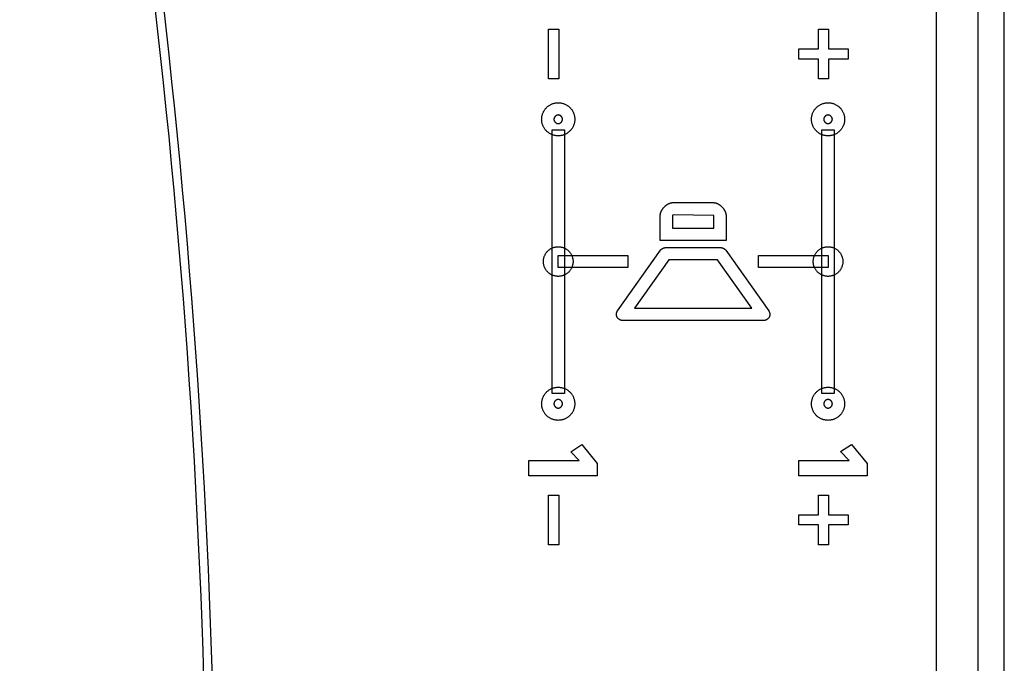
# Model space of a CAD drawing. Units: millimetres. Extents: x 10 to 1836, y 45 to 1460.
# Drawn here: x 376 to 404, y 697 to 716 of the extents above; entities that cross this region are included whole.
import ezdxf

# ---------------------------------------------------------------- set-up
doc = ezdxf.new("R2010")
doc.units = ezdxf.units.MM
doc.header["$LTSCALE"] = 104.4956
doc.layers.get('0').update_dxf_attribs({"linetype": 'CONTINUOUS'})

msp = doc.modelspace()

# ---------------------------------------------------------------- linework, layer by layer
at = {"color": 7, "linetype": 'Continuous'}
for p, q in [((404.273, 647.846), (404.273, 731.302)), ((402.323, 648.157), (402.323, 730.991)), ((403.523, 648.157), (403.523, 730.991)), ((391.164, 715.257), (391.458, 715.257)), ((391.164, 713.83), (391.164, 715.257)), ((391.458, 715.257), (391.458, 713.83)), ((398.925, 715.258), (399.219, 715.258)), ((398.925, 714.691), (398.925, 715.258)), ((399.219, 715.258), (399.219, 714.691)), ((398.359, 714.691), (398.925, 714.691)), ((398.359, 714.398), (398.359, 714.691)), ((399.219, 714.691), (399.786, 714.691)), ((399.786, 714.691), (399.786, 714.398)), ((398.925, 714.398), (398.359, 714.398)), ((398.925, 713.831), (398.925, 714.398)), ((399.786, 714.398), (399.219, 714.398)), ((399.219, 714.398), (399.219, 713.831)), ((391.458, 713.83), (391.164, 713.83)), ((399.219, 713.831), (398.925, 713.831)), ((391.266, 712.367), (391.619, 712.367)), ((391.266, 704.78), (391.266, 712.367)), ((391.619, 712.367), (391.619, 704.78)), ((399.028, 712.367), (399.381, 712.367)), ((399.028, 704.78), (399.028, 712.367)), ((399.381, 712.367), (399.381, 704.78)), ((394.753, 710.27), (395.893, 710.27)), ((394.377, 709.176), (394.377, 709.894)), ((394.753, 709.917), (394.73, 709.894)), ((394.73, 709.894), (394.73, 709.529)), ((395.917, 709.894), (394.753, 709.917)), ((395.917, 709.529), (395.917, 709.894)), ((396.27, 709.894), (396.27, 709.176)), ((394.73, 709.529), (395.917, 709.529)), ((396.27, 709.176), (394.377, 709.176)), ((393.15, 707.155), (394.385, 708.899)), ((394.529, 708.973), (396.118, 708.973)), ((396.262, 708.899), (397.497, 707.155)), ((391.443, 708.75), (393.443, 708.75)), ((391.443, 708.397), (391.443, 708.75)), ((393.443, 708.75), (393.443, 708.397)), ((394.62, 708.621), (393.635, 707.229)), ((396.027, 708.621), (394.62, 708.621)), ((397.012, 707.229), (396.027, 708.621)), ((397.204, 708.75), (399.204, 708.75)), ((397.204, 708.397), (397.204, 708.75)), ((399.204, 708.75), (399.204, 708.397)), ((393.443, 708.397), (391.443, 708.397)), ((399.204, 708.397), (397.204, 708.397)), ((393.635, 707.229), (397.012, 707.229)), ((397.353, 706.876), (393.294, 706.876)), ((391.619, 704.78), (391.266, 704.78)), ((399.381, 704.78), (399.028, 704.78)), ((391.802, 703.101), (392.12, 703.31)), ((392.12, 703.31), (392.566, 702.757)), ((399.563, 703.102), (399.882, 703.311)), ((399.882, 703.311), (400.327, 702.758)), ((392.047, 702.847), (391.802, 703.101)), ((399.808, 702.848), (399.563, 703.102)), ((390.597, 702.847), (392.047, 702.847)), ((390.597, 702.402), (390.597, 702.847)), ((392.566, 702.757), (392.566, 702.402)), ((398.359, 702.848), (399.808, 702.848)), ((398.359, 702.403), (398.359, 702.848)), ((400.327, 702.758), (400.327, 702.403)), ((392.566, 702.402), (390.597, 702.402)), ((400.327, 702.403), (398.359, 702.403)), ((391.164, 701.85), (391.458, 701.85)), ((391.164, 700.423), (391.164, 701.85)), ((391.458, 701.85), (391.458, 700.423)), ((398.925, 701.852), (399.219, 701.852)), ((398.925, 701.285), (398.925, 701.852)), ((399.219, 701.852), (399.219, 701.285)), ((398.359, 701.285), (398.925, 701.285)), ((398.359, 700.992), (398.359, 701.285)), ((399.219, 701.285), (399.786, 701.285)), ((399.786, 701.285), (399.786, 700.992)), ((398.925, 700.992), (398.359, 700.992)), ((398.925, 700.424), (398.925, 700.992)), ((399.786, 700.992), (399.219, 700.992)), ((399.219, 700.992), (399.219, 700.424)), ((391.458, 700.423), (391.164, 700.423)), ((399.219, 700.424), (398.925, 700.424))]:
    msp.add_line(p, q, dxfattribs=at)
for points in [[(390.966, 712.667), (390.967, 712.687), (390.968, 712.706), (390.97, 712.726), (390.973, 712.745), (390.977, 712.764), (390.981, 712.784), (390.987, 712.803), (390.993, 712.821), (390.999, 712.84), (391.007, 712.858), (391.015, 712.876), (391.024, 712.893), (391.034, 712.911), (391.044, 712.927), (391.055, 712.944), (391.067, 712.959), (391.079, 712.975), (391.092, 712.99), (391.106, 713.004), (391.12, 713.017), (391.135, 713.03), (391.15, 713.043), (391.166, 713.054), (391.182, 713.065), (391.199, 713.076), (391.216, 713.085), (391.234, 713.094), (391.252, 713.103), (391.27, 713.11), (391.288, 713.117), (391.307, 713.123), (391.326, 713.128), (391.345, 713.133), (391.364, 713.137), (391.384, 713.14), (391.403, 713.142), (391.423, 713.143), (391.443, 713.143), (391.462, 713.143), (391.482, 713.142), (391.501, 713.14), (391.521, 713.137), (391.54, 713.133), (391.559, 713.128), (391.578, 713.123), (391.597, 713.117), (391.616, 713.11), (391.634, 713.103), (391.652, 713.094), (391.669, 713.085), (391.686, 713.076), (391.703, 713.065), (391.719, 713.054), (391.735, 713.043), (391.75, 713.03), (391.765, 713.017), (391.779, 713.004), (391.793, 712.99), (391.806, 712.975), (391.818, 712.959), (391.83, 712.944), (391.841, 712.927), (391.851, 712.911), (391.861, 712.893), (391.87, 712.876), (391.878, 712.858), (391.886, 712.84), (391.893, 712.821), (391.899, 712.803), (391.904, 712.784), (391.909, 712.764), (391.912, 712.745), (391.915, 712.726), (391.917, 712.706), (391.919, 712.687), (391.919, 712.667), (391.919, 712.656), (391.918, 712.645)], [(398.728, 712.667), (398.728, 712.687), (398.73, 712.706), (398.732, 712.726), (398.735, 712.745), (398.738, 712.764), (398.743, 712.784), (398.748, 712.803), (398.754, 712.821), (398.761, 712.84), (398.769, 712.858), (398.777, 712.876), (398.786, 712.893), (398.796, 712.911), (398.806, 712.927), (398.817, 712.944), (398.829, 712.959), (398.841, 712.975), (398.854, 712.99), (398.868, 713.004), (398.882, 713.017), (398.897, 713.03), (398.912, 713.043), (398.928, 713.054), (398.944, 713.065), (398.961, 713.076), (398.978, 713.085), (398.995, 713.094), (399.013, 713.103), (399.031, 713.11), (399.05, 713.117), (399.069, 713.123), (399.088, 713.128), (399.107, 713.133), (399.126, 713.137), (399.146, 713.14), (399.165, 713.142), (399.185, 713.143), (399.204, 713.143), (399.224, 713.143), (399.244, 713.142), (399.263, 713.14), (399.283, 713.137), (399.302, 713.133), (399.321, 713.128), (399.34, 713.123), (399.359, 713.117), (399.377, 713.11), (399.395, 713.103), (399.413, 713.094), (399.431, 713.085), (399.448, 713.076), (399.465, 713.065), (399.481, 713.054), (399.497, 713.043), (399.512, 713.03), (399.527, 713.017), (399.541, 713.004), (399.555, 712.99), (399.568, 712.975), (399.58, 712.959), (399.592, 712.944), (399.603, 712.927), (399.613, 712.911), (399.623, 712.893), (399.632, 712.876), (399.64, 712.858), (399.647, 712.84), (399.654, 712.821), (399.66, 712.803), (399.666, 712.784), (399.67, 712.764), (399.674, 712.745), (399.677, 712.726), (399.679, 712.706), (399.68, 712.687), (399.681, 712.667), (399.68, 712.656), (399.68, 712.645)], [(391.918, 712.645), (391.917, 712.626), (391.915, 712.606), (391.912, 712.587), (391.908, 712.568), (391.904, 712.549), (391.898, 712.53), (391.892, 712.511), (391.885, 712.493), (391.878, 712.475), (391.87, 712.457), (391.861, 712.44), (391.851, 712.423), (391.841, 712.406), (391.83, 712.39), (391.818, 712.374), (391.806, 712.359), (391.793, 712.344), (391.779, 712.33), (391.766, 712.317), (391.752, 712.305), (391.737, 712.293), (391.722, 712.282), (391.707, 712.271), (391.691, 712.261), (391.675, 712.252), (391.659, 712.243), (391.642, 712.235), (391.625, 712.227), (391.607, 712.22), (391.59, 712.214), (391.572, 712.209), (391.554, 712.204), (391.535, 712.2), (391.517, 712.197), (391.499, 712.194), (391.48, 712.192), (391.461, 712.191), (391.443, 712.19), (391.424, 712.191), (391.405, 712.192), (391.387, 712.194), (391.368, 712.197), (391.35, 712.2), (391.332, 712.204), (391.314, 712.209), (391.296, 712.214), (391.278, 712.22), (391.261, 712.227), (391.244, 712.235), (391.227, 712.243), (391.21, 712.252), (391.194, 712.261), (391.178, 712.271), (391.163, 712.282), (391.148, 712.293), (391.133, 712.305), (391.119, 712.317), (391.106, 712.33), (391.093, 712.344), (391.081, 712.358), (391.069, 712.372), (391.058, 712.387), (391.047, 712.402), (391.037, 712.418), (391.028, 712.434), (391.019, 712.451), (391.011, 712.468), (391.003, 712.485), (390.996, 712.502), (390.99, 712.52), (390.985, 712.538), (390.98, 712.556), (390.976, 712.574), (390.972, 712.593), (390.97, 712.611), (390.968, 712.63), (390.967, 712.648), (390.966, 712.667)], [(391.566, 712.667), (391.566, 712.671), (391.566, 712.676), (391.565, 712.68), (391.564, 712.685), (391.564, 712.689), (391.562, 712.694), (391.561, 712.698), (391.56, 712.703), (391.558, 712.707), (391.556, 712.711), (391.554, 712.716), (391.552, 712.72), (391.55, 712.724), (391.547, 712.728), (391.544, 712.732), (391.542, 712.736), (391.539, 712.739), (391.536, 712.743), (391.533, 712.747), (391.529, 712.75), (391.526, 712.754), (391.522, 712.757), (391.519, 712.76), (391.515, 712.763), (391.511, 712.766), (391.507, 712.769), (391.504, 712.771), (391.499, 712.774), (391.495, 712.776), (391.491, 712.778), (391.487, 712.78), (391.483, 712.782), (391.478, 712.784), (391.474, 712.786), (391.47, 712.787), (391.465, 712.788), (391.461, 712.789), (391.456, 712.79), (391.452, 712.79), (391.447, 712.791), (391.443, 712.791), (391.438, 712.791), (391.434, 712.79), (391.429, 712.79), (391.425, 712.789), (391.42, 712.788), (391.416, 712.787), (391.411, 712.786), (391.407, 712.784), (391.403, 712.782), (391.398, 712.78), (391.394, 712.778), (391.39, 712.776), (391.386, 712.774), (391.382, 712.771), (391.378, 712.769), (391.374, 712.766), (391.37, 712.763), (391.366, 712.76), (391.363, 712.757), (391.359, 712.754), (391.356, 712.75), (391.353, 712.747), (391.35, 712.743), (391.347, 712.739), (391.344, 712.736), (391.341, 712.732), (391.338, 712.728), (391.336, 712.724), (391.333, 712.72), (391.331, 712.716), (391.329, 712.711), (391.327, 712.707), (391.326, 712.703), (391.324, 712.698), (391.323, 712.694), (391.322, 712.689), (391.321, 712.685), (391.32, 712.68), (391.319, 712.676), (391.319, 712.671), (391.319, 712.667)], [(391.319, 712.667), (391.319, 712.662), (391.319, 712.658), (391.32, 712.653), (391.321, 712.649), (391.322, 712.644), (391.323, 712.64), (391.324, 712.636), (391.326, 712.631), (391.327, 712.627), (391.329, 712.623), (391.331, 712.618), (391.333, 712.614), (391.336, 712.61), (391.338, 712.606), (391.341, 712.602), (391.344, 712.598), (391.347, 712.594), (391.35, 712.591), (391.353, 712.587), (391.356, 712.584), (391.359, 712.58), (391.363, 712.577), (391.366, 712.574), (391.37, 712.571), (391.374, 712.568), (391.378, 712.565), (391.382, 712.562), (391.386, 712.56), (391.39, 712.558), (391.394, 712.555), (391.398, 712.553), (391.403, 712.552), (391.407, 712.55), (391.411, 712.548), (391.416, 712.547), (391.42, 712.546), (391.425, 712.545), (391.429, 712.544), (391.434, 712.544), (391.438, 712.543), (391.443, 712.543), (391.447, 712.543), (391.452, 712.544), (391.456, 712.544), (391.461, 712.545), (391.465, 712.546), (391.47, 712.547), (391.474, 712.548), (391.478, 712.55), (391.483, 712.552), (391.487, 712.553), (391.491, 712.555), (391.495, 712.558), (391.499, 712.56), (391.504, 712.562), (391.507, 712.565), (391.511, 712.568), (391.515, 712.571), (391.519, 712.574), (391.522, 712.577), (391.526, 712.58), (391.529, 712.584), (391.533, 712.587), (391.536, 712.591), (391.539, 712.594), (391.542, 712.598), (391.544, 712.602), (391.547, 712.606), (391.55, 712.61), (391.552, 712.614), (391.554, 712.618), (391.556, 712.623), (391.558, 712.627), (391.56, 712.631), (391.561, 712.636), (391.562, 712.64), (391.564, 712.644), (391.564, 712.649), (391.565, 712.653), (391.566, 712.658), (391.566, 712.662), (391.566, 712.667)], [(399.68, 712.645), (399.679, 712.626), (399.677, 712.606), (399.674, 712.587), (399.67, 712.568), (399.665, 712.549), (399.66, 712.53), (399.654, 712.511), (399.647, 712.493), (399.639, 712.475), (399.631, 712.457), (399.622, 712.44), (399.613, 712.423), (399.602, 712.406), (399.591, 712.39), (399.58, 712.374), (399.567, 712.359), (399.554, 712.344), (399.541, 712.33), (399.528, 712.317), (399.514, 712.305), (399.499, 712.293), (399.484, 712.282), (399.469, 712.271), (399.453, 712.261), (399.437, 712.252), (399.42, 712.243), (399.403, 712.235), (399.386, 712.227), (399.369, 712.22), (399.351, 712.214), (399.333, 712.209), (399.315, 712.204), (399.297, 712.2), (399.279, 712.197), (399.26, 712.194), (399.242, 712.192), (399.223, 712.191), (399.204, 712.19), (399.186, 712.191), (399.167, 712.192), (399.148, 712.194), (399.13, 712.197), (399.112, 712.2), (399.093, 712.204), (399.075, 712.209), (399.057, 712.214), (399.04, 712.22), (399.022, 712.227), (399.005, 712.235), (398.988, 712.243), (398.972, 712.252), (398.956, 712.261), (398.94, 712.271), (398.924, 712.282), (398.91, 712.293), (398.895, 712.305), (398.881, 712.317), (398.868, 712.33), (398.855, 712.344), (398.842, 712.358), (398.83, 712.372), (398.819, 712.387), (398.809, 712.402), (398.799, 712.418), (398.789, 712.434), (398.78, 712.451), (398.772, 712.468), (398.765, 712.485), (398.758, 712.502), (398.752, 712.52), (398.746, 712.538), (398.741, 712.556), (398.737, 712.574), (398.734, 712.593), (398.731, 712.611), (398.729, 712.63), (398.728, 712.648), (398.728, 712.667)], [(399.328, 712.667), (399.328, 712.671), (399.327, 712.676), (399.327, 712.68), (399.326, 712.685), (399.325, 712.689), (399.324, 712.694), (399.323, 712.698), (399.321, 712.703), (399.32, 712.707), (399.318, 712.711), (399.316, 712.716), (399.314, 712.72), (399.311, 712.724), (399.309, 712.728), (399.306, 712.732), (399.303, 712.736), (399.3, 712.739), (399.297, 712.743), (399.294, 712.747), (399.291, 712.75), (399.288, 712.754), (399.284, 712.757), (399.28, 712.76), (399.277, 712.763), (399.273, 712.766), (399.269, 712.769), (399.265, 712.771), (399.261, 712.774), (399.257, 712.776), (399.253, 712.778), (399.249, 712.78), (399.244, 712.782), (399.24, 712.784), (399.236, 712.786), (399.231, 712.787), (399.227, 712.788), (399.222, 712.789), (399.218, 712.79), (399.213, 712.79), (399.209, 712.791), (399.204, 712.791), (399.2, 712.791), (399.195, 712.79), (399.191, 712.79), (399.186, 712.789), (399.182, 712.788), (399.177, 712.787), (399.173, 712.786), (399.169, 712.784), (399.164, 712.782), (399.16, 712.78), (399.156, 712.778), (399.152, 712.776), (399.147, 712.774), (399.143, 712.771), (399.139, 712.769), (399.136, 712.766), (399.132, 712.763), (399.128, 712.76), (399.125, 712.757), (399.121, 712.754), (399.118, 712.75), (399.114, 712.747), (399.111, 712.743), (399.108, 712.739), (399.105, 712.736), (399.102, 712.732), (399.1, 712.728), (399.097, 712.724), (399.095, 712.72), (399.093, 712.716), (399.091, 712.711), (399.089, 712.707), (399.087, 712.703), (399.086, 712.698), (399.084, 712.694), (399.083, 712.689), (399.082, 712.685), (399.082, 712.68), (399.081, 712.676), (399.081, 712.671), (399.081, 712.667)], [(399.081, 712.667), (399.081, 712.662), (399.081, 712.658), (399.082, 712.653), (399.082, 712.649), (399.083, 712.644), (399.084, 712.64), (399.086, 712.636), (399.087, 712.631), (399.089, 712.627), (399.091, 712.623), (399.093, 712.618), (399.095, 712.614), (399.097, 712.61), (399.1, 712.606), (399.102, 712.602), (399.105, 712.598), (399.108, 712.594), (399.111, 712.591), (399.114, 712.587), (399.118, 712.584), (399.121, 712.58), (399.125, 712.577), (399.128, 712.574), (399.132, 712.571), (399.136, 712.568), (399.139, 712.565), (399.143, 712.562), (399.147, 712.56), (399.152, 712.558), (399.156, 712.555), (399.16, 712.553), (399.164, 712.552), (399.169, 712.55), (399.173, 712.548), (399.177, 712.547), (399.182, 712.546), (399.186, 712.545), (399.191, 712.544), (399.195, 712.544), (399.2, 712.543), (399.204, 712.543), (399.209, 712.543), (399.213, 712.544), (399.218, 712.544), (399.222, 712.545), (399.227, 712.546), (399.231, 712.547), (399.236, 712.548), (399.24, 712.55), (399.244, 712.552), (399.249, 712.553), (399.253, 712.555), (399.257, 712.558), (399.261, 712.56), (399.265, 712.562), (399.269, 712.565), (399.273, 712.568), (399.277, 712.571), (399.28, 712.574), (399.284, 712.577), (399.288, 712.58), (399.291, 712.584), (399.294, 712.587), (399.297, 712.591), (399.3, 712.594), (399.303, 712.598), (399.306, 712.602), (399.309, 712.606), (399.311, 712.61), (399.314, 712.614), (399.316, 712.618), (399.318, 712.623), (399.32, 712.627), (399.321, 712.631), (399.323, 712.636), (399.324, 712.64), (399.325, 712.644), (399.326, 712.649), (399.327, 712.653), (399.327, 712.658), (399.328, 712.662), (399.328, 712.667)], [(394.377, 709.894), (394.377, 709.904), (394.378, 709.913), (394.379, 709.923), (394.38, 709.933), (394.382, 709.943), (394.384, 709.953), (394.386, 709.963), (394.389, 709.973), (394.392, 709.983), (394.396, 709.993), (394.4, 710.003), (394.404, 710.013), (394.408, 710.023), (394.413, 710.032), (394.418, 710.042), (394.424, 710.051), (394.429, 710.061), (394.435, 710.07), (394.441, 710.079), (394.448, 710.089), (394.454, 710.098), (394.461, 710.106), (394.468, 710.115), (394.475, 710.124), (394.483, 710.132), (394.491, 710.14), (394.499, 710.148), (394.507, 710.156), (394.515, 710.164), (394.523, 710.172), (394.532, 710.179), (394.541, 710.186), (394.55, 710.193), (394.559, 710.199), (394.568, 710.206), (394.577, 710.212), (394.586, 710.218), (394.596, 710.224), (394.605, 710.229), (394.615, 710.234), (394.625, 710.239), (394.634, 710.243), (394.644, 710.247), (394.654, 710.251), (394.664, 710.255), (394.674, 710.258), (394.684, 710.261), (394.694, 710.263), (394.704, 710.265), (394.714, 710.267), (394.724, 710.268), (394.734, 710.269), (394.744, 710.27), (394.753, 710.27)], [(395.893, 710.27), (395.903, 710.27), (395.913, 710.269), (395.923, 710.268), (395.933, 710.267), (395.943, 710.265), (395.953, 710.263), (395.963, 710.261), (395.973, 710.258), (395.983, 710.255), (395.993, 710.251), (396.003, 710.247), (396.013, 710.243), (396.022, 710.239), (396.032, 710.234), (396.042, 710.229), (396.051, 710.224), (396.061, 710.218), (396.07, 710.212), (396.079, 710.206), (396.088, 710.199), (396.097, 710.193), (396.106, 710.186), (396.115, 710.179), (396.123, 710.172), (396.132, 710.164), (396.14, 710.156), (396.148, 710.148), (396.156, 710.14), (396.164, 710.132), (396.171, 710.124), (396.179, 710.115), (396.186, 710.106), (396.193, 710.098), (396.199, 710.089), (396.206, 710.079), (396.212, 710.07), (396.218, 710.061), (396.223, 710.051), (396.229, 710.042), (396.234, 710.032), (396.238, 710.023), (396.243, 710.013), (396.247, 710.003), (396.251, 709.993), (396.254, 709.983), (396.258, 709.973), (396.26, 709.963), (396.263, 709.953), (396.265, 709.943), (396.267, 709.933), (396.268, 709.923), (396.269, 709.913), (396.27, 709.904), (396.27, 709.894)], [(391.016, 708.573), (391.017, 708.59), (391.018, 708.607), (391.019, 708.623), (391.022, 708.64), (391.025, 708.656), (391.028, 708.672), (391.033, 708.689), (391.038, 708.705), (391.043, 708.72), (391.049, 708.736), (391.056, 708.751), (391.063, 708.767), (391.071, 708.781), (391.079, 708.796), (391.088, 708.81), (391.098, 708.824), (391.108, 708.837), (391.119, 708.85), (391.13, 708.863), (391.141, 708.875), (391.153, 708.886), (391.166, 708.897), (391.179, 708.908), (391.192, 708.918), (391.206, 708.927), (391.22, 708.936), (391.235, 708.945), (391.249, 708.953), (391.264, 708.96), (391.28, 708.967), (391.295, 708.973), (391.311, 708.978), (391.327, 708.983), (391.343, 708.988), (391.36, 708.991), (391.376, 708.994), (391.393, 708.997), (391.409, 708.998), (391.426, 708.999), (391.443, 709), (391.459, 708.999), (391.476, 708.998), (391.493, 708.997), (391.509, 708.994), (391.526, 708.991), (391.542, 708.988), (391.558, 708.983), (391.574, 708.978), (391.59, 708.973), (391.606, 708.967), (391.621, 708.96), (391.636, 708.953), (391.651, 708.945), (391.665, 708.936), (391.679, 708.927), (391.693, 708.918), (391.707, 708.908), (391.719, 708.897), (391.732, 708.886), (391.744, 708.875), (391.756, 708.863), (391.767, 708.85), (391.777, 708.837), (391.787, 708.824), (391.797, 708.81), (391.806, 708.796), (391.814, 708.781), (391.822, 708.767), (391.829, 708.751), (391.836, 708.736), (391.842, 708.72), (391.848, 708.705), (391.853, 708.689), (391.857, 708.672), (391.861, 708.656), (391.864, 708.64), (391.866, 708.623), (391.868, 708.607), (391.869, 708.59), (391.869, 708.573)], [(394.385, 708.899), (394.387, 708.903), (394.39, 708.906), (394.393, 708.909), (394.395, 708.913), (394.398, 708.916), (394.401, 708.919), (394.404, 708.922), (394.408, 708.925), (394.411, 708.928), (394.414, 708.931), (394.418, 708.933), (394.421, 708.936), (394.425, 708.939), (394.429, 708.941), (394.432, 708.944), (394.436, 708.946), (394.44, 708.948), (394.444, 708.951), (394.448, 708.953), (394.452, 708.955), (394.456, 708.957), (394.46, 708.959), (394.464, 708.96), (394.469, 708.962), (394.473, 708.963), (394.477, 708.965), (394.481, 708.966), (394.486, 708.967), (394.49, 708.969), (394.494, 708.97), (394.498, 708.97), (394.503, 708.971), (394.507, 708.972), (394.511, 708.972), (394.516, 708.973), (394.52, 708.973), (394.524, 708.973), (394.529, 708.973)], [(396.118, 708.973), (396.122, 708.973), (396.127, 708.973), (396.131, 708.973), (396.135, 708.972), (396.14, 708.972), (396.144, 708.971), (396.148, 708.97), (396.153, 708.97), (396.157, 708.969), (396.161, 708.967), (396.166, 708.966), (396.17, 708.965), (396.174, 708.963), (396.178, 708.962), (396.182, 708.96), (396.187, 708.959), (396.191, 708.957), (396.195, 708.955), (396.199, 708.953), (396.203, 708.951), (396.207, 708.948), (396.211, 708.946), (396.214, 708.944), (396.218, 708.941), (396.222, 708.939), (396.225, 708.936), (396.229, 708.933), (396.232, 708.931), (396.236, 708.928), (396.239, 708.925), (396.242, 708.922), (396.246, 708.919), (396.249, 708.916), (396.251, 708.913), (396.254, 708.909), (396.257, 708.906), (396.26, 708.903), (396.262, 708.899)], [(398.778, 708.573), (398.778, 708.59), (398.779, 708.607), (398.781, 708.623), (398.783, 708.64), (398.786, 708.656), (398.79, 708.672), (398.794, 708.689), (398.799, 708.705), (398.805, 708.72), (398.811, 708.736), (398.818, 708.751), (398.825, 708.767), (398.833, 708.781), (398.841, 708.796), (398.85, 708.81), (398.86, 708.824), (398.87, 708.837), (398.88, 708.85), (398.891, 708.863), (398.903, 708.875), (398.915, 708.886), (398.927, 708.897), (398.94, 708.908), (398.954, 708.918), (398.968, 708.927), (398.982, 708.936), (398.996, 708.945), (399.011, 708.953), (399.026, 708.96), (399.041, 708.967), (399.057, 708.973), (399.073, 708.978), (399.089, 708.983), (399.105, 708.988), (399.121, 708.991), (399.138, 708.994), (399.154, 708.997), (399.171, 708.998), (399.188, 708.999), (399.204, 709), (399.221, 708.999), (399.238, 708.998), (399.254, 708.997), (399.271, 708.994), (399.287, 708.991), (399.304, 708.988), (399.32, 708.983), (399.336, 708.978), (399.352, 708.973), (399.367, 708.967), (399.383, 708.96), (399.398, 708.953), (399.412, 708.945), (399.427, 708.936), (399.441, 708.927), (399.455, 708.918), (399.468, 708.908), (399.481, 708.897), (399.494, 708.886), (399.506, 708.875), (399.517, 708.863), (399.528, 708.85), (399.539, 708.837), (399.549, 708.824), (399.558, 708.81), (399.567, 708.796), (399.576, 708.781), (399.584, 708.767), (399.591, 708.751), (399.598, 708.736), (399.604, 708.72), (399.609, 708.705), (399.614, 708.689), (399.619, 708.672), (399.622, 708.656), (399.625, 708.64), (399.628, 708.623), (399.629, 708.607), (399.63, 708.59), (399.631, 708.573)], [(391.869, 708.573), (391.869, 708.556), (391.868, 708.54), (391.866, 708.523), (391.864, 708.507), (391.861, 708.49), (391.857, 708.474), (391.853, 708.458), (391.848, 708.442), (391.842, 708.426), (391.836, 708.41), (391.829, 708.395), (391.822, 708.38), (391.814, 708.365), (391.806, 708.351), (391.797, 708.337), (391.787, 708.323), (391.777, 708.309), (391.767, 708.297), (391.756, 708.284), (391.744, 708.272), (391.732, 708.26), (391.719, 708.249), (391.707, 708.239), (391.693, 708.229), (391.679, 708.219), (391.665, 708.21), (391.651, 708.202), (391.636, 708.194), (391.621, 708.187), (391.606, 708.18), (391.59, 708.174), (391.574, 708.168), (391.558, 708.163), (391.542, 708.159), (391.526, 708.155), (391.509, 708.152), (391.493, 708.15), (391.476, 708.148), (391.459, 708.147), (391.443, 708.147), (391.426, 708.147), (391.409, 708.148), (391.393, 708.15), (391.376, 708.152), (391.36, 708.155), (391.343, 708.159), (391.327, 708.163), (391.311, 708.168), (391.295, 708.174), (391.28, 708.18), (391.264, 708.187), (391.249, 708.194), (391.235, 708.202), (391.22, 708.21), (391.206, 708.219), (391.192, 708.229), (391.179, 708.239), (391.166, 708.249), (391.153, 708.26), (391.141, 708.272), (391.13, 708.284), (391.119, 708.297), (391.108, 708.309), (391.098, 708.323), (391.089, 708.337), (391.08, 708.351), (391.071, 708.365), (391.063, 708.38), (391.056, 708.395), (391.049, 708.41), (391.043, 708.426), (391.038, 708.442), (391.033, 708.458), (391.028, 708.474), (391.025, 708.49), (391.022, 708.507), (391.019, 708.523), (391.018, 708.54), (391.017, 708.556), (391.016, 708.573)], [(399.631, 708.573), (399.63, 708.556), (399.629, 708.54), (399.628, 708.523), (399.625, 708.507), (399.622, 708.49), (399.619, 708.474), (399.614, 708.458), (399.609, 708.442), (399.604, 708.426), (399.598, 708.41), (399.591, 708.395), (399.584, 708.38), (399.576, 708.365), (399.567, 708.351), (399.558, 708.337), (399.549, 708.323), (399.539, 708.309), (399.528, 708.297), (399.517, 708.284), (399.506, 708.272), (399.494, 708.26), (399.481, 708.249), (399.468, 708.239), (399.455, 708.229), (399.441, 708.219), (399.427, 708.21), (399.412, 708.202), (399.398, 708.194), (399.383, 708.187), (399.367, 708.18), (399.352, 708.174), (399.336, 708.168), (399.32, 708.163), (399.304, 708.159), (399.287, 708.155), (399.271, 708.152), (399.254, 708.15), (399.238, 708.148), (399.221, 708.147), (399.204, 708.147), (399.188, 708.147), (399.171, 708.148), (399.154, 708.15), (399.138, 708.152), (399.121, 708.155), (399.105, 708.159), (399.089, 708.163), (399.073, 708.168), (399.057, 708.174), (399.041, 708.18), (399.026, 708.187), (399.011, 708.194), (398.996, 708.202), (398.982, 708.21), (398.968, 708.219), (398.954, 708.229), (398.94, 708.239), (398.927, 708.249), (398.915, 708.26), (398.903, 708.272), (398.891, 708.284), (398.88, 708.297), (398.87, 708.309), (398.86, 708.323), (398.85, 708.337), (398.841, 708.351), (398.833, 708.365), (398.825, 708.38), (398.818, 708.395), (398.811, 708.41), (398.805, 708.426), (398.799, 708.442), (398.794, 708.458), (398.79, 708.474), (398.786, 708.49), (398.783, 708.507), (398.781, 708.523), (398.779, 708.54), (398.778, 708.556), (398.778, 708.573)], [(393.117, 707.053), (393.117, 707.057), (393.118, 707.06), (393.118, 707.064), (393.118, 707.068), (393.118, 707.071), (393.119, 707.075), (393.119, 707.079), (393.12, 707.082), (393.121, 707.086), (393.121, 707.09), (393.122, 707.094), (393.123, 707.097), (393.124, 707.101), (393.125, 707.104), (393.126, 707.108), (393.128, 707.112), (393.129, 707.115), (393.13, 707.119), (393.132, 707.122), (393.133, 707.126), (393.135, 707.129), (393.137, 707.132), (393.138, 707.136), (393.14, 707.139), (393.142, 707.142), (393.144, 707.146), (393.146, 707.149), (393.148, 707.152), (393.15, 707.155)], [(397.497, 707.155), (397.5, 707.15), (397.503, 707.145), (397.506, 707.14), (397.509, 707.134), (397.512, 707.129), (397.514, 707.123), (397.517, 707.118), (397.519, 707.112), (397.52, 707.106), (397.522, 707.1), (397.524, 707.094), (397.525, 707.088), (397.526, 707.082), (397.527, 707.075), (397.527, 707.069), (397.528, 707.063), (397.528, 707.057), (397.528, 707.05), (397.528, 707.044), (397.528, 707.038), (397.527, 707.032), (397.526, 707.025), (397.525, 707.019), (397.524, 707.013), (397.523, 707.007), (397.521, 707.001), (397.519, 706.995), (397.517, 706.989), (397.515, 706.983), (397.512, 706.977), (397.51, 706.972), (397.507, 706.966), (397.504, 706.961), (397.5, 706.956), (397.496, 706.951), (397.493, 706.946), (397.489, 706.941), (397.485, 706.936), (397.48, 706.932), (397.476, 706.927), (397.471, 706.923), (397.466, 706.919), (397.461, 706.915), (397.456, 706.911), (397.451, 706.908), (397.446, 706.904), (397.44, 706.901), (397.435, 706.898), (397.429, 706.895), (397.424, 706.893), (397.418, 706.89), (397.412, 706.888), (397.406, 706.886), (397.401, 706.884), (397.395, 706.882), (397.389, 706.881), (397.383, 706.879), (397.377, 706.878), (397.371, 706.877), (397.365, 706.877), (397.359, 706.877), (397.353, 706.876)], [(393.294, 706.876), (393.289, 706.877), (393.283, 706.877), (393.278, 706.877), (393.273, 706.878), (393.268, 706.879), (393.262, 706.88), (393.257, 706.881), (393.252, 706.882), (393.247, 706.884), (393.241, 706.886), (393.236, 706.888), (393.231, 706.89), (393.226, 706.892), (393.221, 706.894), (393.216, 706.897), (393.211, 706.899), (393.206, 706.902), (393.201, 706.905), (393.197, 706.908), (393.192, 706.911), (393.188, 706.914), (393.183, 706.918), (393.179, 706.921), (393.175, 706.925), (393.171, 706.929), (393.167, 706.933), (393.163, 706.937), (393.159, 706.941), (393.156, 706.945), (393.152, 706.949), (393.149, 706.954), (393.146, 706.958), (393.143, 706.963), (393.14, 706.967), (393.137, 706.972), (393.135, 706.977), (393.132, 706.981), (393.13, 706.986), (393.128, 706.991), (393.127, 706.996), (393.125, 707.001), (393.123, 707.006), (393.122, 707.011), (393.121, 707.016), (393.12, 707.022), (393.119, 707.027), (393.119, 707.032), (393.118, 707.037), (393.118, 707.042), (393.117, 707.048), (393.117, 707.053)], [(390.966, 704.48), (390.967, 704.499), (390.968, 704.519), (390.97, 704.538), (390.973, 704.558), (390.977, 704.577), (390.981, 704.596), (390.987, 704.615), (390.993, 704.634), (390.999, 704.653), (391.007, 704.671), (391.015, 704.689), (391.024, 704.706), (391.034, 704.723), (391.044, 704.74), (391.055, 704.756), (391.067, 704.772), (391.079, 704.788), (391.092, 704.802), (391.106, 704.816), (391.12, 704.83), (391.135, 704.843), (391.15, 704.855), (391.166, 704.867), (391.182, 704.878), (391.199, 704.888), (391.216, 704.898), (391.234, 704.907), (391.252, 704.915), (391.27, 704.923), (391.288, 704.93), (391.307, 704.936), (391.326, 704.941), (391.345, 704.946), (391.364, 704.949), (391.384, 704.952), (391.403, 704.954), (391.423, 704.956), (391.443, 704.956), (391.462, 704.956), (391.482, 704.954), (391.501, 704.952), (391.521, 704.949), (391.54, 704.946), (391.559, 704.941), (391.578, 704.936), (391.597, 704.93), (391.616, 704.923), (391.634, 704.915), (391.652, 704.907), (391.669, 704.898), (391.686, 704.888), (391.703, 704.878), (391.719, 704.867), (391.735, 704.855), (391.75, 704.843), (391.765, 704.83), (391.779, 704.816), (391.793, 704.802), (391.806, 704.788), (391.818, 704.772), (391.83, 704.756), (391.841, 704.74), (391.851, 704.723), (391.861, 704.706), (391.87, 704.689), (391.878, 704.671), (391.886, 704.653), (391.893, 704.634), (391.899, 704.615), (391.904, 704.596), (391.909, 704.577), (391.912, 704.558), (391.915, 704.538), (391.917, 704.519), (391.919, 704.499), (391.919, 704.48), (391.919, 704.469), (391.918, 704.458)], [(398.728, 704.48), (398.728, 704.499), (398.73, 704.519), (398.732, 704.538), (398.735, 704.558), (398.738, 704.577), (398.743, 704.596), (398.748, 704.615), (398.754, 704.634), (398.761, 704.653), (398.769, 704.671), (398.777, 704.689), (398.786, 704.706), (398.796, 704.723), (398.806, 704.74), (398.817, 704.756), (398.829, 704.772), (398.841, 704.788), (398.854, 704.802), (398.868, 704.816), (398.882, 704.83), (398.897, 704.843), (398.912, 704.855), (398.928, 704.867), (398.944, 704.878), (398.961, 704.888), (398.978, 704.898), (398.995, 704.907), (399.013, 704.915), (399.031, 704.923), (399.05, 704.93), (399.069, 704.936), (399.088, 704.941), (399.107, 704.946), (399.126, 704.949), (399.146, 704.952), (399.165, 704.954), (399.185, 704.956), (399.204, 704.956), (399.224, 704.956), (399.244, 704.954), (399.263, 704.952), (399.283, 704.949), (399.302, 704.946), (399.321, 704.941), (399.34, 704.936), (399.359, 704.93), (399.377, 704.923), (399.395, 704.915), (399.413, 704.907), (399.431, 704.898), (399.448, 704.888), (399.465, 704.878), (399.481, 704.867), (399.497, 704.855), (399.512, 704.843), (399.527, 704.83), (399.541, 704.816), (399.555, 704.802), (399.568, 704.788), (399.58, 704.772), (399.592, 704.756), (399.603, 704.74), (399.613, 704.723), (399.623, 704.706), (399.632, 704.689), (399.64, 704.671), (399.647, 704.653), (399.654, 704.634), (399.66, 704.615), (399.666, 704.596), (399.67, 704.577), (399.674, 704.558), (399.677, 704.538), (399.679, 704.519), (399.68, 704.499), (399.681, 704.48), (399.68, 704.469), (399.68, 704.458)], [(391.566, 704.48), (391.566, 704.484), (391.566, 704.489), (391.565, 704.493), (391.564, 704.498), (391.564, 704.502), (391.562, 704.507), (391.561, 704.511), (391.56, 704.515), (391.558, 704.52), (391.556, 704.524), (391.554, 704.528), (391.552, 704.532), (391.55, 704.537), (391.547, 704.541), (391.544, 704.545), (391.542, 704.548), (391.539, 704.552), (391.536, 704.556), (391.533, 704.559), (391.529, 704.563), (391.526, 704.566), (391.522, 704.57), (391.519, 704.573), (391.515, 704.576), (391.511, 704.579), (391.507, 704.582), (391.504, 704.584), (391.499, 704.587), (391.495, 704.589), (391.491, 704.591), (391.487, 704.593), (391.483, 704.595), (391.478, 704.597), (391.474, 704.598), (391.47, 704.6), (391.465, 704.601), (391.461, 704.602), (391.456, 704.602), (391.452, 704.603), (391.447, 704.603), (391.443, 704.603), (391.438, 704.603), (391.434, 704.603), (391.429, 704.602), (391.425, 704.602), (391.42, 704.601), (391.416, 704.6), (391.411, 704.598), (391.407, 704.597), (391.403, 704.595), (391.398, 704.593), (391.394, 704.591), (391.39, 704.589), (391.386, 704.587), (391.382, 704.584), (391.378, 704.582), (391.374, 704.579), (391.37, 704.576), (391.366, 704.573), (391.363, 704.57), (391.359, 704.566), (391.356, 704.563), (391.353, 704.56), (391.35, 704.556), (391.347, 704.552), (391.344, 704.548), (391.341, 704.545), (391.338, 704.541), (391.336, 704.537), (391.333, 704.532), (391.331, 704.528), (391.329, 704.524), (391.327, 704.52), (391.326, 704.515), (391.324, 704.511), (391.323, 704.507), (391.322, 704.502), (391.321, 704.498), (391.32, 704.493), (391.319, 704.489), (391.319, 704.484), (391.319, 704.48)], [(399.328, 704.48), (399.328, 704.484), (399.327, 704.489), (399.327, 704.493), (399.326, 704.498), (399.325, 704.502), (399.324, 704.507), (399.323, 704.511), (399.321, 704.515), (399.32, 704.52), (399.318, 704.524), (399.316, 704.528), (399.314, 704.532), (399.311, 704.537), (399.309, 704.541), (399.306, 704.545), (399.303, 704.548), (399.3, 704.552), (399.297, 704.556), (399.294, 704.559), (399.291, 704.563), (399.288, 704.566), (399.284, 704.57), (399.28, 704.573), (399.277, 704.576), (399.273, 704.579), (399.269, 704.582), (399.265, 704.584), (399.261, 704.587), (399.257, 704.589), (399.253, 704.591), (399.249, 704.593), (399.244, 704.595), (399.24, 704.597), (399.236, 704.598), (399.231, 704.6), (399.227, 704.601), (399.222, 704.602), (399.218, 704.602), (399.213, 704.603), (399.209, 704.603), (399.204, 704.603), (399.2, 704.603), (399.195, 704.603), (399.191, 704.602), (399.186, 704.602), (399.182, 704.601), (399.177, 704.6), (399.173, 704.598), (399.169, 704.597), (399.164, 704.595), (399.16, 704.593), (399.156, 704.591), (399.152, 704.589), (399.147, 704.587), (399.143, 704.584), (399.139, 704.582), (399.136, 704.579), (399.132, 704.576), (399.128, 704.573), (399.125, 704.57), (399.121, 704.566), (399.118, 704.563), (399.114, 704.56), (399.111, 704.556), (399.108, 704.552), (399.105, 704.548), (399.102, 704.545), (399.1, 704.541), (399.097, 704.537), (399.095, 704.532), (399.093, 704.528), (399.091, 704.524), (399.089, 704.52), (399.087, 704.515), (399.086, 704.511), (399.084, 704.507), (399.083, 704.502), (399.082, 704.498), (399.082, 704.493), (399.081, 704.489), (399.081, 704.484), (399.081, 704.48)], [(391.918, 704.458), (391.917, 704.438), (391.915, 704.419), (391.912, 704.4), (391.908, 704.38), (391.904, 704.361), (391.898, 704.343), (391.892, 704.324), (391.885, 704.306), (391.878, 704.288), (391.87, 704.27), (391.861, 704.252), (391.851, 704.235), (391.841, 704.219), (391.83, 704.203), (391.818, 704.187), (391.806, 704.172), (391.793, 704.157), (391.779, 704.143), (391.766, 704.13), (391.752, 704.118), (391.737, 704.106), (391.722, 704.095), (391.707, 704.084), (391.691, 704.074), (391.675, 704.064), (391.659, 704.056), (391.642, 704.048), (391.625, 704.04), (391.607, 704.033), (391.59, 704.027), (391.572, 704.022), (391.554, 704.017), (391.535, 704.013), (391.517, 704.009), (391.499, 704.007), (391.48, 704.005), (391.461, 704.004), (391.443, 704.003), (391.424, 704.004), (391.405, 704.005), (391.387, 704.007), (391.368, 704.009), (391.35, 704.013), (391.332, 704.017), (391.314, 704.022), (391.296, 704.027), (391.278, 704.033), (391.261, 704.04), (391.244, 704.048), (391.227, 704.056), (391.21, 704.064), (391.194, 704.074), (391.178, 704.084), (391.163, 704.095), (391.148, 704.106), (391.133, 704.118), (391.119, 704.13), (391.106, 704.143), (391.093, 704.156), (391.081, 704.17), (391.069, 704.185), (391.058, 704.2), (391.047, 704.215), (391.037, 704.231), (391.028, 704.247), (391.019, 704.264), (391.011, 704.28), (391.003, 704.298), (390.996, 704.315), (390.99, 704.333), (390.985, 704.351), (390.98, 704.369), (390.976, 704.387), (390.972, 704.405), (390.97, 704.424), (390.968, 704.442), (390.967, 704.461), (390.966, 704.48)], [(391.319, 704.48), (391.319, 704.475), (391.319, 704.471), (391.32, 704.466), (391.321, 704.462), (391.322, 704.457), (391.323, 704.453), (391.324, 704.448), (391.326, 704.444), (391.327, 704.44), (391.329, 704.435), (391.331, 704.431), (391.333, 704.427), (391.336, 704.423), (391.338, 704.419), (391.341, 704.415), (391.344, 704.411), (391.347, 704.407), (391.35, 704.403), (391.353, 704.4), (391.356, 704.396), (391.359, 704.393), (391.363, 704.39), (391.366, 704.387), (391.37, 704.383), (391.374, 704.381), (391.378, 704.378), (391.382, 704.375), (391.386, 704.373), (391.39, 704.37), (391.394, 704.368), (391.398, 704.366), (391.403, 704.364), (391.407, 704.363), (391.411, 704.361), (391.416, 704.36), (391.42, 704.359), (391.425, 704.358), (391.429, 704.357), (391.434, 704.356), (391.438, 704.356), (391.443, 704.356), (391.447, 704.356), (391.452, 704.356), (391.456, 704.357), (391.461, 704.358), (391.465, 704.359), (391.47, 704.36), (391.474, 704.361), (391.478, 704.363), (391.483, 704.364), (391.487, 704.366), (391.491, 704.368), (391.495, 704.37), (391.499, 704.373), (391.504, 704.375), (391.507, 704.378), (391.511, 704.381), (391.515, 704.383), (391.519, 704.387), (391.522, 704.39), (391.526, 704.393), (391.529, 704.396), (391.533, 704.4), (391.536, 704.403), (391.539, 704.407), (391.542, 704.411), (391.544, 704.415), (391.547, 704.419), (391.55, 704.423), (391.552, 704.427), (391.554, 704.431), (391.556, 704.435), (391.558, 704.44), (391.56, 704.444), (391.561, 704.448), (391.562, 704.453), (391.564, 704.457), (391.564, 704.462), (391.565, 704.466), (391.566, 704.471), (391.566, 704.475), (391.566, 704.48)], [(399.68, 704.458), (399.679, 704.438), (399.677, 704.419), (399.674, 704.4), (399.67, 704.38), (399.665, 704.361), (399.66, 704.343), (399.654, 704.324), (399.647, 704.306), (399.639, 704.288), (399.631, 704.27), (399.622, 704.252), (399.613, 704.235), (399.602, 704.219), (399.591, 704.203), (399.58, 704.187), (399.567, 704.172), (399.554, 704.157), (399.541, 704.143), (399.528, 704.13), (399.514, 704.118), (399.499, 704.106), (399.484, 704.095), (399.469, 704.084), (399.453, 704.074), (399.437, 704.064), (399.42, 704.056), (399.403, 704.048), (399.386, 704.04), (399.369, 704.033), (399.351, 704.027), (399.333, 704.022), (399.315, 704.017), (399.297, 704.013), (399.279, 704.009), (399.26, 704.007), (399.242, 704.005), (399.223, 704.004), (399.204, 704.003), (399.186, 704.004), (399.167, 704.005), (399.148, 704.007), (399.13, 704.009), (399.112, 704.013), (399.093, 704.017), (399.075, 704.022), (399.057, 704.027), (399.04, 704.033), (399.022, 704.04), (399.005, 704.048), (398.988, 704.056), (398.972, 704.064), (398.956, 704.074), (398.94, 704.084), (398.924, 704.095), (398.91, 704.106), (398.895, 704.118), (398.881, 704.13), (398.868, 704.143), (398.855, 704.156), (398.842, 704.17), (398.83, 704.185), (398.819, 704.2), (398.809, 704.215), (398.799, 704.231), (398.789, 704.247), (398.78, 704.264), (398.772, 704.28), (398.765, 704.298), (398.758, 704.315), (398.752, 704.333), (398.746, 704.351), (398.741, 704.369), (398.737, 704.387), (398.734, 704.405), (398.731, 704.424), (398.729, 704.442), (398.728, 704.461), (398.728, 704.48)], [(399.081, 704.48), (399.081, 704.475), (399.081, 704.471), (399.082, 704.466), (399.082, 704.462), (399.083, 704.457), (399.084, 704.453), (399.086, 704.448), (399.087, 704.444), (399.089, 704.44), (399.091, 704.435), (399.093, 704.431), (399.095, 704.427), (399.097, 704.423), (399.1, 704.419), (399.102, 704.415), (399.105, 704.411), (399.108, 704.407), (399.111, 704.403), (399.114, 704.4), (399.118, 704.396), (399.121, 704.393), (399.125, 704.39), (399.128, 704.387), (399.132, 704.383), (399.136, 704.381), (399.139, 704.378), (399.143, 704.375), (399.147, 704.373), (399.152, 704.37), (399.156, 704.368), (399.16, 704.366), (399.164, 704.364), (399.169, 704.363), (399.173, 704.361), (399.177, 704.36), (399.182, 704.359), (399.186, 704.358), (399.191, 704.357), (399.195, 704.356), (399.2, 704.356), (399.204, 704.356), (399.209, 704.356), (399.213, 704.356), (399.218, 704.357), (399.222, 704.358), (399.227, 704.359), (399.231, 704.36), (399.236, 704.361), (399.24, 704.363), (399.244, 704.364), (399.249, 704.366), (399.253, 704.368), (399.257, 704.37), (399.261, 704.373), (399.265, 704.375), (399.269, 704.378), (399.273, 704.381), (399.277, 704.383), (399.28, 704.387), (399.284, 704.39), (399.288, 704.393), (399.291, 704.396), (399.294, 704.4), (399.297, 704.403), (399.3, 704.407), (399.303, 704.411), (399.306, 704.415), (399.309, 704.419), (399.311, 704.423), (399.314, 704.427), (399.316, 704.431), (399.318, 704.435), (399.32, 704.44), (399.321, 704.444), (399.323, 704.448), (399.324, 704.453), (399.325, 704.457), (399.326, 704.462), (399.327, 704.466), (399.327, 704.471), (399.328, 704.475), (399.328, 704.48)]]:
    msp.add_lwpolyline(points, dxfattribs=at)
for radius in [230.486, 230.73]:
    msp.add_arc((150.873, 689.574), radius, 347.56556, 12.43444, dxfattribs=at)

doc.saveas('drawing.dxf')
